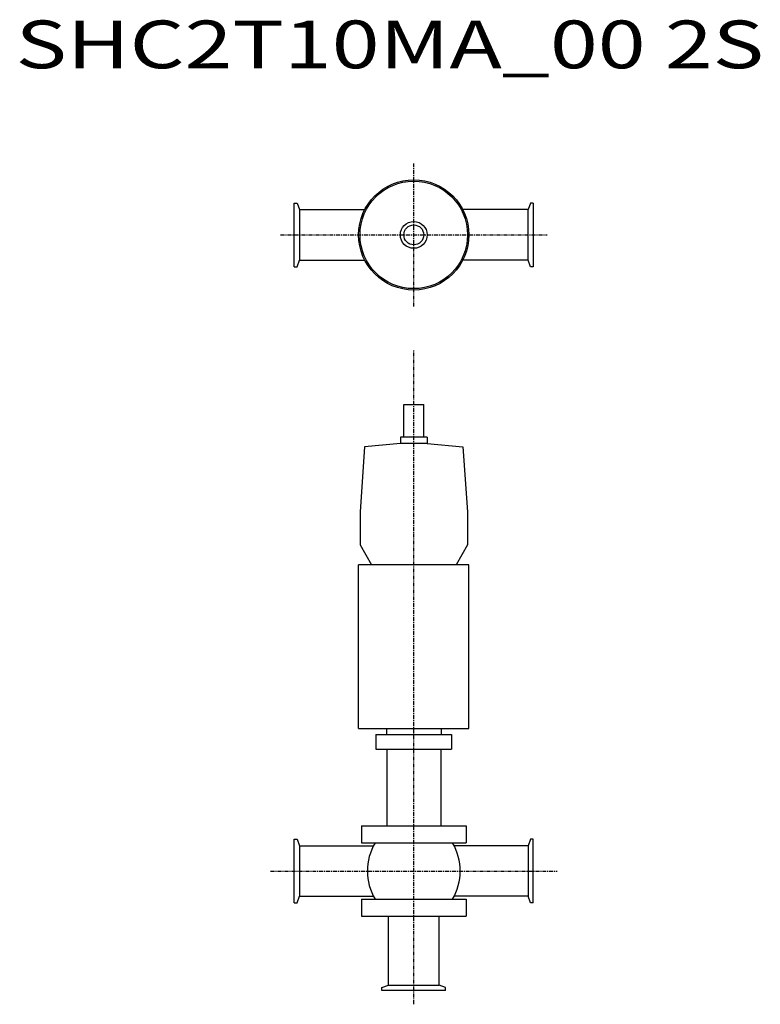
# Model space of a CAD drawing. Extents: x 363 to 1107, y 95 to 1084.
import ezdxf

# ---------------------------------------------------------------- set-up
doc = ezdxf.new("R2010")
doc.units = 0
doc.header["$MEASUREMENT"] = 0
doc.linetypes.add('CENTER', pattern=[7, 4, -1, 1, -1])
doc.layers.get('0').update_dxf_attribs({"linetype": 'CONTINUOUS'})
doc.styles.get("Standard").update_dxf_attribs({"font": 'txt', "bigfont": 'BIGFONT'})

msp = doc.modelspace()

# ---------------------------------------------------------------- linework, layer by layer
at = {"linetype": 'CENTER'}
for p, q in [((759.26, 795.91), (759.26, 939.63)), ((625.45, 867.77), (893.07, 867.77)), ((759.26, 94.5), (759.26, 752.06)), ((615.37, 228.42), (903.15, 228.42))]:
    msp.add_line(p, q, dxfattribs=at)
at = {"color": 7, "linetype": 'Continuous'}
for p, q in [((639.26, 835.77), (639.26, 899.77)), ((639.26, 899.77), (642.11, 899.77)), ((642.11, 899.77), (644.51, 893.17)), ((644.51, 893.17), (710.02, 893.17)), ((644.51, 893.17), (644.51, 842.37)), ((874.01, 893.17), (808.49, 893.17)), ((876.41, 899.77), (874.01, 893.17)), ((874.01, 842.37), (874.01, 893.17)), ((879.26, 899.77), (876.41, 899.77)), ((879.26, 899.77), (879.26, 835.77)), ((642.11, 835.77), (644.51, 842.37)), ((644.51, 842.37), (710.02, 842.37)), ((874.01, 842.37), (808.49, 842.37)), ((876.41, 835.77), (874.01, 842.37)), ((639.26, 835.77), (642.11, 835.77)), ((879.26, 835.77), (876.41, 835.77)), ((639.26, 196.42), (639.26, 260.42)), ((639.26, 260.42), (642.11, 260.42)), ((642.11, 260.42), (644.51, 253.82)), ((876.41, 260.42), (874.01, 253.82)), ((879.26, 260.42), (876.41, 260.42)), ((879.26, 196.42), (879.26, 260.42)), ((644.51, 253.82), (644.51, 203.02)), ((644.51, 253.82), (718.68, 253.82)), ((874.01, 253.82), (799.84, 253.82)), ((874.01, 253.82), (874.01, 203.02)), ((642.11, 196.42), (644.51, 203.02)), ((644.51, 203.02), (718.68, 203.02)), ((874.01, 203.02), (799.84, 203.02)), ((876.41, 196.42), (874.01, 203.02)), ((639.26, 196.42), (642.11, 196.42)), ((879.26, 196.42), (876.41, 196.42)), ((733.86, 113.68), (733.86, 183.02)), ((784.66, 113.68), (784.66, 183.02)), ((727.26, 111.27), (733.86, 113.68)), ((727.26, 108.42), (727.26, 111.27)), ((733.86, 113.68), (784.66, 113.68)), ((791.26, 111.27), (784.66, 113.68)), ((791.26, 108.42), (791.26, 111.27)), ((791.26, 108.42), (727.26, 108.42))]:
    msp.add_line(p, q, dxfattribs=at)
for p, q in [((749.26, 664.32), (749.26, 697.32)), ((749.26, 697.32), (769.26, 697.32)), ((769.26, 664.32), (769.26, 697.32)), ((745.76, 664.32), (745.76, 658.03)), ((772.76, 664.32), (745.76, 664.32)), ((745.76, 663.32), (745.76, 662.46)), ((772.76, 664.32), (772.76, 658.03)), ((772.76, 663.32), (772.76, 662.46)), ((709.84, 654.89), (705.26, 589.32)), ((745.76, 658.03), (709.84, 654.89)), ((772.76, 658.03), (745.76, 658.03)), ((772.76, 658.03), (808.67, 654.89)), ((808.67, 654.89), (813.26, 589.32)), ((705.26, 589.32), (705.26, 556.24)), ((813.26, 589.32), (813.26, 556.24)), ((705.26, 556.24), (716.76, 536.32)), ((813.26, 556.24), (801.76, 536.32)), ((703.86, 371.82), (703.86, 536.32)), ((814.66, 536.32), (703.86, 536.32)), ((801.76, 536.32), (716.76, 536.32)), ((814.66, 371.82), (814.66, 536.32)), ((703.86, 371.82), (814.66, 371.82)), ((731.76, 371.82), (731.76, 365.57)), ((786.76, 371.82), (786.76, 365.57)), ((721.26, 365.57), (797.26, 365.57)), ((721.26, 365.57), (721.26, 351.07)), ((797.26, 365.57), (797.26, 351.07)), ((721.26, 351.07), (797.26, 351.07)), ((732.26, 351.07), (732.26, 273.82)), ((786.26, 351.07), (786.26, 273.82)), ((706.76, 273.82), (706.76, 256.82)), ((706.76, 273.82), (811.76, 273.82)), ((811.76, 273.82), (811.76, 256.82)), ((706.76, 256.82), (811.76, 256.82)), ((706.76, 200.02), (811.76, 200.02)), ((706.76, 200.02), (706.76, 183.02)), ((811.76, 200.02), (811.76, 183.02)), ((706.76, 183.02), (811.76, 183.02))]:
    msp.add_line(p, q)
for radius in [55.4, 54, 54, 13.5, 13.5, 10, 10]:
    msp.add_circle((759.26, 867.77), radius)
for centre, start, end in [((769.26, 228.42), 149.88304, 210.11696), ((749.26, 228.42), 329.88304, 30.11696)]:
    msp.add_arc(centre, 56.6, start, end)

# ---------------------------------------------------------------- texts
at = {"linetype": 'Continuous', "width": 1.32095}
msp.add_text('SHC2T10MA_00 2S', height=48, dxfattribs=at).set_placement((359.3, 1035.19))

doc.saveas('drawing.dxf')
